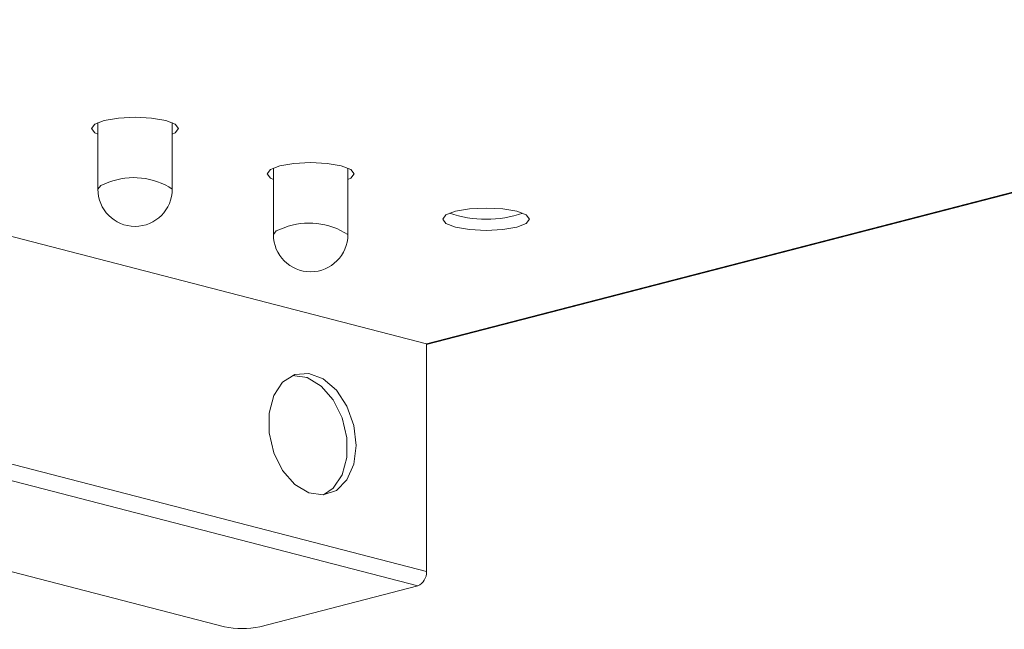
# Model space of a CAD drawing. Units: inches. Extents: x 170.3 to 240.3, y 133 to 166.5.
# Drawn here: x 175.5 to 180.8, y 133 to 136.2 of the extents above; entities that cross this region are included whole.
import ezdxf

# ---------------------------------------------------------------- set-up
doc = ezdxf.new("R2010")
doc.units = ezdxf.units.IN
doc.header["$MEASUREMENT"] = 0
doc.layers.add('レイヤー 1', color=7, linetype='Continuous')

# ---------------------------------------------------------------- blocks, each defined once
blk = doc.blocks.new('block 307')
at = {"layer": 'レイヤー 1', "color": 7, "lineweight": 9}
blk.add_open_spline([(175.9555, 135.3041), (175.9555, 135.1952), (176.0437, 135.1063), (176.1529, 135.1063), (176.2618, 135.1063), (176.35, 135.1952), (176.35, 135.3041)], degree=3, knots=[0, 0, 0, 0, 1, 1, 1, 2, 2, 2, 2], dxfattribs=at)
blk = doc.blocks.new('block 306')
at = {"layer": 'レイヤー 1'}
blk.add_blockref('block 307', (0, 0), dxfattribs=at)
blk = doc.blocks.new('block 305')
at = {"layer": 'レイヤー 1'}
blk.add_blockref('block 306', (0, 0), dxfattribs=at)
blk = doc.blocks.new('block 304')
at = {"layer": 'レイヤー 1'}
blk.add_blockref('block 305', (0, 0), dxfattribs=at)
blk = doc.blocks.new('block 311')
at = {"layer": 'レイヤー 1', "color": 7, "lineweight": 9}
blk.add_lwpolyline([(175.9555, 135.6561), (175.9555, 135.3041)], dxfattribs=at)
blk = doc.blocks.new('block 310')
at = {"layer": 'レイヤー 1'}
blk.add_blockref('block 311', (0, 0), dxfattribs=at)
blk = doc.blocks.new('block 309')
at = {"layer": 'レイヤー 1'}
blk.add_blockref('block 310', (0, 0), dxfattribs=at)
blk = doc.blocks.new('block 308')
at = {"layer": 'レイヤー 1'}
blk.add_blockref('block 309', (0, 0), dxfattribs=at)
blk = doc.blocks.new('block 315')
at = {"layer": 'レイヤー 1', "color": 7, "lineweight": 9}
blk.add_lwpolyline([(176.35, 135.3041), (176.35, 135.6561)], dxfattribs=at)
blk = doc.blocks.new('block 314')
at = {"layer": 'レイヤー 1'}
blk.add_blockref('block 315', (0, 0), dxfattribs=at)
blk = doc.blocks.new('block 313')
at = {"layer": 'レイヤー 1'}
blk.add_blockref('block 314', (0, 0), dxfattribs=at)
blk = doc.blocks.new('block 312')
at = {"layer": 'レイヤー 1'}
blk.add_blockref('block 313', (0, 0), dxfattribs=at)
blk = doc.blocks.new('block 319')
at = {"layer": 'レイヤー 1', "color": 7, "lineweight": 9}
blk.add_open_spline([(176.8853, 135.0629), (176.8853, 134.954), (176.9739, 134.8658), (177.0827, 134.8658), (177.1916, 134.8658), (177.2801, 134.954), (177.2801, 135.0629)], degree=3, knots=[0, 0, 0, 0, 1, 1, 1, 2, 2, 2, 2], dxfattribs=at)
blk = doc.blocks.new('block 318')
at = {"layer": 'レイヤー 1'}
blk.add_blockref('block 319', (0, 0), dxfattribs=at)
blk = doc.blocks.new('block 317')
at = {"layer": 'レイヤー 1'}
blk.add_blockref('block 318', (0, 0), dxfattribs=at)
blk = doc.blocks.new('block 316')
at = {"layer": 'レイヤー 1'}
blk.add_blockref('block 317', (0, 0), dxfattribs=at)
blk = doc.blocks.new('block 323')
at = {"layer": 'レイヤー 1', "color": 7, "lineweight": 9}
blk.add_lwpolyline([(176.8853, 135.415), (176.8853, 135.0629)], dxfattribs=at)
blk = doc.blocks.new('block 322')
at = {"layer": 'レイヤー 1'}
blk.add_blockref('block 323', (0, 0), dxfattribs=at)
blk = doc.blocks.new('block 321')
at = {"layer": 'レイヤー 1'}
blk.add_blockref('block 322', (0, 0), dxfattribs=at)
blk = doc.blocks.new('block 320')
at = {"layer": 'レイヤー 1'}
blk.add_blockref('block 321', (0, 0), dxfattribs=at)
blk = doc.blocks.new('block 327')
at = {"layer": 'レイヤー 1', "color": 7, "lineweight": 9}
blk.add_lwpolyline([(177.2801, 135.0629), (177.2801, 135.415)], dxfattribs=at)
blk = doc.blocks.new('block 326')
at = {"layer": 'レイヤー 1'}
blk.add_blockref('block 327', (0, 0), dxfattribs=at)
blk = doc.blocks.new('block 325')
at = {"layer": 'レイヤー 1'}
blk.add_blockref('block 326', (0, 0), dxfattribs=at)
blk = doc.blocks.new('block 324')
at = {"layer": 'レイヤー 1'}
blk.add_blockref('block 325', (0, 0), dxfattribs=at)
blk = doc.blocks.new('block 355')
at = {"layer": 'レイヤー 1', "color": 7, "lineweight": 9}
blk.add_lwpolyline([(177.6963, 134.48), (197.9772, 139.7289)], dxfattribs=at)
blk = doc.blocks.new('block 354')
at = {"layer": 'レイヤー 1'}
blk.add_blockref('block 355', (0, 0), dxfattribs=at)
blk = doc.blocks.new('block 353')
at = {"layer": 'レイヤー 1'}
blk.add_blockref('block 354', (0, 0), dxfattribs=at)
blk = doc.blocks.new('block 352')
at = {"layer": 'レイヤー 1'}
blk.add_blockref('block 353', (0, 0), dxfattribs=at)
blk = doc.blocks.new('block 2215')
at = {"layer": 'レイヤー 1', "color": 7, "lineweight": 9}
blk.add_lwpolyline([(171.1875, 136.1695), (177.6963, 134.4841)], dxfattribs=at)
blk = doc.blocks.new('block 2214')
at = {"layer": 'レイヤー 1'}
blk.add_blockref('block 2215', (0, 0), dxfattribs=at)
blk = doc.blocks.new('block 2213')
at = {"layer": 'レイヤー 1'}
blk.add_blockref('block 2214', (0, 0), dxfattribs=at)
blk = doc.blocks.new('block 2212')
at = {"layer": 'レイヤー 1'}
blk.add_blockref('block 2213', (0, 0), dxfattribs=at)
blk = doc.blocks.new('block 2267')
at = {"layer": 'レイヤー 1', "color": 7, "lineweight": 9}
blk.add_lwpolyline([(176.3155, 135.6672), (176.3655, 135.6479), (176.383, 135.6251), (176.3655, 135.6024), (176.35, 135.5948)], dxfattribs=at)
blk = doc.blocks.new('block 2266')
at = {"layer": 'レイヤー 1'}
blk.add_blockref('block 2267', (0, 0), dxfattribs=at)
blk = doc.blocks.new('block 2265')
at = {"layer": 'レイヤー 1'}
blk.add_blockref('block 2266', (0, 0), dxfattribs=at)
blk = doc.blocks.new('block 2264')
at = {"layer": 'レイヤー 1'}
blk.add_blockref('block 2265', (0, 0), dxfattribs=at)
blk = doc.blocks.new('block 2271')
at = {"layer": 'レイヤー 1', "color": 7, "lineweight": 9}
blk.add_lwpolyline([(175.9555, 135.5948), (175.9403, 135.6024), (175.9228, 135.6251), (175.9403, 135.6479), (175.9899, 135.6672), (176.0647, 135.6803), (176.1529, 135.6851), (176.2407, 135.6803), (176.3155, 135.6672)], dxfattribs=at)
blk = doc.blocks.new('block 2270')
at = {"layer": 'レイヤー 1'}
blk.add_blockref('block 2271', (0, 0), dxfattribs=at)
blk = doc.blocks.new('block 2269')
at = {"layer": 'レイヤー 1'}
blk.add_blockref('block 2270', (0, 0), dxfattribs=at)
blk = doc.blocks.new('block 2268')
at = {"layer": 'レイヤー 1'}
blk.add_blockref('block 2269', (0, 0), dxfattribs=at)
blk = doc.blocks.new('block 2275')
at = {"layer": 'レイヤー 1', "color": 7, "lineweight": 9}
blk.add_lwpolyline([(177.2453, 135.4267), (177.2953, 135.4074), (177.3129, 135.3847), (177.2953, 135.3619), (177.2801, 135.3537)], dxfattribs=at)
blk = doc.blocks.new('block 2274')
at = {"layer": 'レイヤー 1'}
blk.add_blockref('block 2275', (0, 0), dxfattribs=at)
blk = doc.blocks.new('block 2273')
at = {"layer": 'レイヤー 1'}
blk.add_blockref('block 2274', (0, 0), dxfattribs=at)
blk = doc.blocks.new('block 2272')
at = {"layer": 'レイヤー 1'}
blk.add_blockref('block 2273', (0, 0), dxfattribs=at)
blk = doc.blocks.new('block 2279')
at = {"layer": 'レイヤー 1', "color": 7, "lineweight": 9}
blk.add_lwpolyline([(176.8853, 135.3537), (176.8702, 135.3619), (176.8526, 135.3847), (176.8702, 135.4074), (176.9198, 135.4267), (176.9945, 135.4398), (177.0827, 135.4439), (177.1706, 135.4398), (177.2453, 135.4267)], dxfattribs=at)
blk = doc.blocks.new('block 2278')
at = {"layer": 'レイヤー 1'}
blk.add_blockref('block 2279', (0, 0), dxfattribs=at)
blk = doc.blocks.new('block 2277')
at = {"layer": 'レイヤー 1'}
blk.add_blockref('block 2278', (0, 0), dxfattribs=at)
blk = doc.blocks.new('block 2276')
at = {"layer": 'レイヤー 1'}
blk.add_blockref('block 2277', (0, 0), dxfattribs=at)
blk = doc.blocks.new('block 2283')
at = {"layer": 'レイヤー 1', "color": 7, "lineweight": 9}
blk.add_lwpolyline([(178.1752, 135.1862), (178.2251, 135.1669), (178.2427, 135.1442), (178.2251, 135.1208), (178.1752, 135.1015), (178.1004, 135.0891), (178.0126, 135.0843), (177.9244, 135.0891), (177.85, 135.1015), (177.8, 135.1208), (177.7824, 135.1442), (177.8, 135.1669), (177.85, 135.1862), (177.9244, 135.1986), (178.0126, 135.2035), (178.1004, 135.1986), (178.1752, 135.1862)], dxfattribs=at)
blk = doc.blocks.new('block 2282')
at = {"layer": 'レイヤー 1'}
blk.add_blockref('block 2283', (0, 0), dxfattribs=at)
blk = doc.blocks.new('block 2281')
at = {"layer": 'レイヤー 1'}
blk.add_blockref('block 2282', (0, 0), dxfattribs=at)
blk = doc.blocks.new('block 2280')
at = {"layer": 'レイヤー 1'}
blk.add_blockref('block 2281', (0, 0), dxfattribs=at)
blk = doc.blocks.new('block 2343')
at = {"layer": 'レイヤー 1', "color": 7, "lineweight": 9}
blk.add_open_spline([(177.6501, 133.2019), (177.6798, 133.215), (177.6984, 133.2453), (177.6963, 133.2777)], degree=3, dxfattribs=at)
blk = doc.blocks.new('block 2342')
at = {"layer": 'レイヤー 1'}
blk.add_blockref('block 2343', (0, 0), dxfattribs=at)
blk = doc.blocks.new('block 2341')
at = {"layer": 'レイヤー 1'}
blk.add_blockref('block 2342', (0, 0), dxfattribs=at)
blk = doc.blocks.new('block 2340')
at = {"layer": 'レイヤー 1'}
blk.add_blockref('block 2341', (0, 0), dxfattribs=at)
blk = doc.blocks.new('block 2347')
at = {"layer": 'レイヤー 1', "color": 7, "lineweight": 9}
blk.add_lwpolyline([(177.6963, 133.2777), (177.6963, 134.4841)], dxfattribs=at)
blk = doc.blocks.new('block 2346')
at = {"layer": 'レイヤー 1'}
blk.add_blockref('block 2347', (0, 0), dxfattribs=at)
blk = doc.blocks.new('block 2345')
at = {"layer": 'レイヤー 1'}
blk.add_blockref('block 2346', (0, 0), dxfattribs=at)
blk = doc.blocks.new('block 2344')
at = {"layer": 'レイヤー 1'}
blk.add_blockref('block 2345', (0, 0), dxfattribs=at)
blk = doc.blocks.new('block 2351')
at = {"layer": 'レイヤー 1', "color": 7, "lineweight": 9}
blk.add_lwpolyline([(177.3246, 133.9453), (177.3118, 134.0521), (177.2753, 134.1534), (177.2192, 134.2388), (177.1492, 134.2988), (177.0727, 134.327), (176.9987, 134.3208), (176.9346, 134.2802), (176.8874, 134.2099), (176.8626, 134.1176), (176.8626, 134.0128), (176.8874, 133.9074), (176.9346, 133.813), (176.9987, 133.7393), (177.0727, 133.6945), (177.1492, 133.6835), (177.2192, 133.7069), (177.2753, 133.7634), (177.3118, 133.8461), (177.3246, 133.9453)], dxfattribs=at)
blk = doc.blocks.new('block 2350')
at = {"layer": 'レイヤー 1'}
blk.add_blockref('block 2351', (0, 0), dxfattribs=at)
blk = doc.blocks.new('block 2349')
at = {"layer": 'レイヤー 1'}
blk.add_blockref('block 2350', (0, 0), dxfattribs=at)
blk = doc.blocks.new('block 2348')
at = {"layer": 'レイヤー 1'}
blk.add_blockref('block 2349', (0, 0), dxfattribs=at)
blk = doc.blocks.new('block 2355')
at = {"layer": 'レイヤー 1', "color": 7, "lineweight": 9}
blk.add_open_spline([(176.6269, 132.9855), (176.6883, 132.9717), (176.752, 132.9717), (176.813, 132.9855)], degree=3, dxfattribs=at)
blk = doc.blocks.new('block 2354')
at = {"layer": 'レイヤー 1'}
blk.add_blockref('block 2355', (0, 0), dxfattribs=at)
blk = doc.blocks.new('block 2353')
at = {"layer": 'レイヤー 1'}
blk.add_blockref('block 2354', (0, 0), dxfattribs=at)
blk = doc.blocks.new('block 2352')
at = {"layer": 'レイヤー 1'}
blk.add_blockref('block 2353', (0, 0), dxfattribs=at)
blk = doc.blocks.new('block 2359')
at = {"layer": 'レイヤー 1', "color": 7, "lineweight": 9}
blk.add_lwpolyline([(176.6269, 132.9855), (170.3042, 134.6219)], dxfattribs=at)
blk = doc.blocks.new('block 2358')
at = {"layer": 'レイヤー 1'}
blk.add_blockref('block 2359', (0, 0), dxfattribs=at)
blk = doc.blocks.new('block 2357')
at = {"layer": 'レイヤー 1'}
blk.add_blockref('block 2358', (0, 0), dxfattribs=at)
blk = doc.blocks.new('block 2356')
at = {"layer": 'レイヤー 1'}
blk.add_blockref('block 2357', (0, 0), dxfattribs=at)
blk = doc.blocks.new('block 2367')
at = {"layer": 'レイヤー 1', "color": 7, "lineweight": 9}
blk.add_lwpolyline([(177.6501, 133.2019), (176.813, 132.9855)], dxfattribs=at)
blk = doc.blocks.new('block 2366')
at = {"layer": 'レイヤー 1'}
blk.add_blockref('block 2367', (0, 0), dxfattribs=at)
blk = doc.blocks.new('block 2365')
at = {"layer": 'レイヤー 1'}
blk.add_blockref('block 2366', (0, 0), dxfattribs=at)
blk = doc.blocks.new('block 2364')
at = {"layer": 'レイヤー 1'}
blk.add_blockref('block 2365', (0, 0), dxfattribs=at)
blk = doc.blocks.new('block 2403')
at = {"layer": 'レイヤー 1', "color": 7, "lineweight": 9}
blk.add_open_spline([(177.8179, 135.1759), (177.9443, 135.1339), (178.0808, 135.1339), (178.2072, 135.1759)], degree=3, dxfattribs=at)
blk = doc.blocks.new('block 2402')
at = {"layer": 'レイヤー 1'}
blk.add_blockref('block 2403', (0, 0), dxfattribs=at)
blk = doc.blocks.new('block 2401')
at = {"layer": 'レイヤー 1'}
blk.add_blockref('block 2402', (0, 0), dxfattribs=at)
blk = doc.blocks.new('block 2400')
at = {"layer": 'レイヤー 1'}
blk.add_blockref('block 2401', (0, 0), dxfattribs=at)
blk = doc.blocks.new('block 2407')
at = {"layer": 'レイヤー 1', "color": 7, "lineweight": 9}
blk.add_open_spline([(176.987, 134.316), (176.9883, 134.3167), (177.0648, 134.305), (177.0648, 134.305), (177.0648, 134.305), (177.1389, 134.2602), (177.1389, 134.2602), (177.1389, 134.2602), (177.203, 134.1865), (177.203, 134.1865), (177.203, 134.1865), (177.2498, 134.0921), (177.2498, 134.0921), (177.2498, 134.0921), (177.2746, 133.9867), (177.2746, 133.9867), (177.2746, 133.9867), (177.2746, 133.8819), (177.2746, 133.8819), (177.2746, 133.8819), (177.2498, 133.7896), (177.2498, 133.7896), (177.2498, 133.7896), (177.203, 133.7193), (177.203, 133.7193), (177.203, 133.7193), (177.1506, 133.6835), (177.1506, 133.6835)], degree=3, knots=[0, 0, 0, 0, 1, 1, 1, 2, 2, 2, 3, 3, 3, 4, 4, 4, 5, 5, 5, 6, 6, 6, 7, 7, 7, 8, 8, 8, 9, 9, 9, 9], dxfattribs=at)
blk = doc.blocks.new('block 2406')
at = {"layer": 'レイヤー 1'}
blk.add_blockref('block 2407', (0, 0), dxfattribs=at)
blk = doc.blocks.new('block 2405')
at = {"layer": 'レイヤー 1'}
blk.add_blockref('block 2406', (0, 0), dxfattribs=at)
blk = doc.blocks.new('block 2404')
at = {"layer": 'レイヤー 1'}
blk.add_blockref('block 2405', (0, 0), dxfattribs=at)
blk = doc.blocks.new('block 2951')
at = {"layer": 'レイヤー 1', "color": 7, "lineweight": 9}
blk.add_open_spline([(176.35, 135.3041), (176.2501, 135.3688), (176.125, 135.3826), (176.0134, 135.3399)], degree=3, dxfattribs=at)
blk = doc.blocks.new('block 2950')
at = {"layer": 'レイヤー 1'}
blk.add_blockref('block 2951', (0, 0), dxfattribs=at)
blk = doc.blocks.new('block 2949')
at = {"layer": 'レイヤー 1'}
blk.add_blockref('block 2950', (0, 0), dxfattribs=at)
blk = doc.blocks.new('block 2948')
at = {"layer": 'レイヤー 1'}
blk.add_blockref('block 2949', (0, 0), dxfattribs=at)
blk = doc.blocks.new('block 2955')
at = {"layer": 'レイヤー 1', "color": 7, "lineweight": 9}
blk.add_lwpolyline([(175.9555, 135.3041), (175.9707, 135.3234), (176.0134, 135.3399)], dxfattribs=at)
blk = doc.blocks.new('block 2954')
at = {"layer": 'レイヤー 1'}
blk.add_blockref('block 2955', (0, 0), dxfattribs=at)
blk = doc.blocks.new('block 2953')
at = {"layer": 'レイヤー 1'}
blk.add_blockref('block 2954', (0, 0), dxfattribs=at)
blk = doc.blocks.new('block 2952')
at = {"layer": 'レイヤー 1'}
blk.add_blockref('block 2953', (0, 0), dxfattribs=at)
blk = doc.blocks.new('block 2959')
at = {"layer": 'レイヤー 1', "color": 7, "lineweight": 9}
blk.add_open_spline([(177.2801, 135.0629), (177.1799, 135.1284), (177.0548, 135.1421), (176.9432, 135.0994)], degree=3, dxfattribs=at)
blk = doc.blocks.new('block 2958')
at = {"layer": 'レイヤー 1'}
blk.add_blockref('block 2959', (0, 0), dxfattribs=at)
blk = doc.blocks.new('block 2957')
at = {"layer": 'レイヤー 1'}
blk.add_blockref('block 2958', (0, 0), dxfattribs=at)
blk = doc.blocks.new('block 2956')
at = {"layer": 'レイヤー 1'}
blk.add_blockref('block 2957', (0, 0), dxfattribs=at)
blk = doc.blocks.new('block 2963')
at = {"layer": 'レイヤー 1', "color": 7, "lineweight": 9}
blk.add_lwpolyline([(176.8853, 135.0629), (176.9005, 135.0829), (176.9432, 135.0994)], dxfattribs=at)
blk = doc.blocks.new('block 2962')
at = {"layer": 'レイヤー 1'}
blk.add_blockref('block 2963', (0, 0), dxfattribs=at)
blk = doc.blocks.new('block 2961')
at = {"layer": 'レイヤー 1'}
blk.add_blockref('block 2962', (0, 0), dxfattribs=at)
blk = doc.blocks.new('block 2960')
at = {"layer": 'レイヤー 1'}
blk.add_blockref('block 2961', (0, 0), dxfattribs=at)
blk = doc.blocks.new('block 3107')
at = {"layer": 'レイヤー 1', "color": 7, "lineweight": 9}
blk.add_lwpolyline([(177.6963, 134.4841), (197.969, 139.7317)], dxfattribs=at)
blk = doc.blocks.new('block 3106')
at = {"layer": 'レイヤー 1'}
blk.add_blockref('block 3107', (0, 0), dxfattribs=at)
blk = doc.blocks.new('block 3105')
at = {"layer": 'レイヤー 1'}
blk.add_blockref('block 3106', (0, 0), dxfattribs=at)
blk = doc.blocks.new('block 3104')
at = {"layer": 'レイヤー 1'}
blk.add_blockref('block 3105', (0, 0), dxfattribs=at)
blk = doc.blocks.new('block 3123')
at = {"layer": 'レイヤー 1', "color": 7, "lineweight": 9}
blk.add_lwpolyline([(171.1875, 134.9623), (177.6963, 133.2777)], dxfattribs=at)
blk = doc.blocks.new('block 3122')
at = {"layer": 'レイヤー 1'}
blk.add_blockref('block 3123', (0, 0), dxfattribs=at)
blk = doc.blocks.new('block 3121')
at = {"layer": 'レイヤー 1'}
blk.add_blockref('block 3122', (0, 0), dxfattribs=at)
blk = doc.blocks.new('block 3120')
at = {"layer": 'レイヤー 1'}
blk.add_blockref('block 3121', (0, 0), dxfattribs=at)
blk = doc.blocks.new('block 3127')
at = {"layer": 'レイヤー 1', "color": 7, "lineweight": 9}
blk.add_lwpolyline([(177.6501, 133.2019), (171.141, 134.8865)], dxfattribs=at)
blk = doc.blocks.new('block 3126')
at = {"layer": 'レイヤー 1'}
blk.add_blockref('block 3127', (0, 0), dxfattribs=at)
blk = doc.blocks.new('block 3125')
at = {"layer": 'レイヤー 1'}
blk.add_blockref('block 3126', (0, 0), dxfattribs=at)
blk = doc.blocks.new('block 3124')
at = {"layer": 'レイヤー 1'}
blk.add_blockref('block 3125', (0, 0), dxfattribs=at)
blk = doc.blocks.new('block 7')
at = {"layer": 'レイヤー 1'}
for name in ['block 3104', 'block 352', 'block 2212', 'block 2268', 'block 308', 'block 2264', 'block 312', 'block 2276', 'block 320', 'block 2272', 'block 324', 'block 2948', 'block 2952', 'block 304', 'block 2280', 'block 2400', 'block 2960', 'block 2956', 'block 316', 'block 3120', 'block 3124', 'block 2356', 'block 2344', 'block 2348', 'block 2404', 'block 2340', 'block 2364', 'block 2352']:
    blk.add_blockref(name, (0, 0), dxfattribs=at)
blk = doc.blocks.new('block 3')
at = {"layer": 'レイヤー 1'}
blk.add_blockref('block 7', (0, 0), dxfattribs=at)
blk = doc.blocks.new('block 2')
at = {"layer": 'レイヤー 1'}
blk.add_blockref('block 3', (0, 0), dxfattribs=at)

msp = doc.modelspace()

# ---------------------------------------------------------------- block references
at = {"layer": 'レイヤー 1'}
msp.add_blockref('block 2', (0, 0), dxfattribs=at)

doc.saveas('drawing.dxf')
